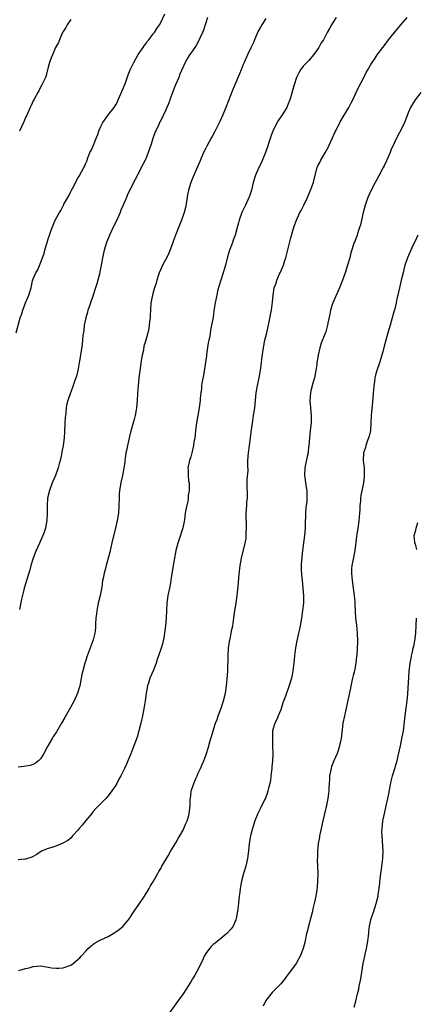
# Model space of a CAD drawing. Units: inches. Extents: x 2553000 to 2556000, y 1557000 to 1560000.
# Drawn here: x 2555647 to 2555753, y 1557138 to 1557400 of the extents above; entities that cross this region are included whole.
import ezdxf

# ---------------------------------------------------------------- set-up
doc = ezdxf.new("R2010")
doc.units = ezdxf.units.IN
doc.header["$MEASUREMENT"] = 0
doc.layers.add('LD25531557_10ft', color=93, linetype='Continuous')

msp = doc.modelspace()

# ---------------------------------------------------------------- linework, layer by layer
at = {"layer": 'LD25531557_10ft'}
for points, elevation in [([(2555646.46, 1557317), (2555647.52, 1557321), (2555647.94, 1557322.06), (2555648.23, 1557323), (2555649, 1557324.97), (2555649.62, 1557326.38), (2555649.84, 1557327), (2555650.16, 1557328.16), (2555650.43, 1557329), (2555650.83, 1557330.83), (2555651, 1557331.36), (2555651.69, 1557333), (2555652.22, 1557333.78), (2555653.9, 1557338.1), (2555654.1, 1557339), (2555654.52, 1557340.52), (2555654.69, 1557341), (2555655, 1557342.02), (2555655.26, 1557342.74), (2555655.32, 1557343), (2555655.49, 1557343.49), (2555656.04, 1557345), (2555656.35, 1557345.65), (2555656.9, 1557347), (2555658.04, 1557349), (2555658.42, 1557349.58), (2555659, 1557350.82), (2555659.07, 1557350.93), (2555659.21, 1557351.21), (2555660.49, 1557353.51), (2555661, 1557354.59), (2555661.16, 1557354.84), (2555661.46, 1557355.46), (2555663, 1557358.34), (2555663.26, 1557358.74), (2555663.88, 1557359.88), (2555664.53, 1557361), (2555664.68, 1557361.32), (2555665, 1557362.14), (2555665.27, 1557362.73), (2555665.58, 1557363.58), (2555666.15, 1557365), (2555666.43, 1557365.57), (2555667.05, 1557366.95), (2555667.92, 1557369), (2555668.22, 1557369.78), (2555668.58, 1557371), (2555669, 1557371.95), (2555669.55, 1557373), (2555671.12, 1557375.12), (2555672.56, 1557377), (2555673, 1557377.72), (2555673.46, 1557378.54), (2555673.64, 1557379), (2555675, 1557382.09), (2555675.59, 1557383.59), (2555676.34, 1557385.66), (2555676.89, 1557387), (2555677.81, 1557389), (2555679, 1557391.09), (2555680.32, 1557393), (2555680.57, 1557393.43), (2555681, 1557393.99), (2555681.42, 1557394.58), (2555681.8, 1557395), (2555683, 1557396.59), (2555683.33, 1557397), (2555683.97, 1557398.03), (2555684.65, 1557399), (2555685, 1557399.64), (2555686.06, 1557401.94)], 6870), ([(2555731.81, 1557401), (2555731, 1557399.73), (2555730.49, 1557399), (2555729.95, 1557398.05), (2555729.41, 1557397), (2555728.35, 1557395), (2555727.8, 1557394.2), (2555727.15, 1557393), (2555725.74, 1557391), (2555724.46, 1557389.54), (2555723, 1557388.02), (2555722.22, 1557387), (2555721.78, 1557386.22), (2555721.19, 1557385), (2555720.57, 1557383), (2555720.25, 1557381.75), (2555719.58, 1557379.58), (2555719.41, 1557379), (2555719, 1557377.95), (2555718.71, 1557377.29), (2555718.58, 1557377), (2555717.38, 1557375), (2555716.42, 1557373.58), (2555716.05, 1557373), (2555714.96, 1557371), (2555714.48, 1557369.52), (2555714.28, 1557369), (2555713.92, 1557367.92), (2555713.5, 1557366.5), (2555712.96, 1557365.04), (2555711.81, 1557362.19), (2555711.15, 1557361), (2555710.23, 1557359), (2555709.62, 1557357), (2555709.16, 1557355), (2555708.63, 1557353.37), (2555708.53, 1557353), (2555707.63, 1557351), (2555706.75, 1557349.25), (2555706.65, 1557349), (2555705.92, 1557347), (2555705.72, 1557346.28), (2555705.4, 1557345), (2555704.86, 1557343), (2555704.33, 1557341.67), (2555704.13, 1557341), (2555703.61, 1557339.61), (2555703.37, 1557339), (2555702.8, 1557337.2), (2555702.24, 1557335), (2555701.89, 1557333.89), (2555701.63, 1557333), (2555700.98, 1557331), (2555700.18, 1557328.18), (2555699.92, 1557327), (2555699.8, 1557326.2), (2555699.52, 1557325), (2555699.19, 1557322.81), (2555698.95, 1557321.05), (2555698.58, 1557319), (2555698.31, 1557317.69), (2555698.05, 1557316.05), (2555697.83, 1557315), (2555697.67, 1557314.33), (2555697.23, 1557311.23), (2555697.16, 1557310.84), (2555697, 1557309.71), (2555696.37, 1557305.63), (2555696.03, 1557304.03), (2555695.9, 1557303), (2555695.86, 1557302.14), (2555695.69, 1557301), (2555695.56, 1557299.56), (2555695.53, 1557299), (2555695.26, 1557297), (2555694.87, 1557295), (2555694.54, 1557293), (2555694.3, 1557291), (2555694.19, 1557289.81), (2555694.06, 1557289), (2555693.86, 1557287.86), (2555693.75, 1557287), (2555693.36, 1557285.36), (2555693.3, 1557285), (2555693, 1557283.97), (2555692.69, 1557283), (2555692.27, 1557281), (2555692.34, 1557280.34), (2555692.33, 1557279), (2555692.44, 1557277.56), (2555692.54, 1557277), (2555692.57, 1557276.57), (2555692.56, 1557275), (2555692.36, 1557273.64), (2555692.32, 1557273), (2555692.19, 1557272.19), (2555691.74, 1557270.26), (2555691.54, 1557269), (2555691.31, 1557267.31), (2555691.25, 1557266.75), (2555690.92, 1557265.08), (2555689.93, 1557262.07), (2555689.56, 1557261), (2555689.02, 1557258.98), (2555688.58, 1557256.58), (2555687.8, 1557251.8), (2555687.6, 1557250.4), (2555687.35, 1557249), (2555686.93, 1557247), (2555686.61, 1557245), (2555686.51, 1557243), (2555686.43, 1557241), (2555686.28, 1557239), (2555686.04, 1557237), (2555685.79, 1557235.79), (2555685.66, 1557235), (2555685.53, 1557234.47), (2555685.08, 1557233), (2555684.39, 1557231), (2555684.01, 1557229.99), (2555683.75, 1557229), (2555683.02, 1557226.98), (2555682.1, 1557225), (2555681.7, 1557223.7), (2555681.47, 1557223), (2555681.13, 1557221), (2555680.86, 1557219), (2555680.61, 1557217.39), (2555680.4, 1557216.4), (2555680.13, 1557215), (2555679.69, 1557213), (2555679.19, 1557211), (2555678.69, 1557209.31), (2555677.84, 1557207), (2555677, 1557204.83), (2555676.24, 1557203), (2555675.84, 1557202.16), (2555675.34, 1557201), (2555675, 1557200.3), (2555674.33, 1557199), (2555673.86, 1557198.14), (2555673.26, 1557197), (2555673, 1557196.53), (2555671.99, 1557195), (2555671, 1557193.66), (2555670.39, 1557193), (2555669, 1557191.62), (2555667.71, 1557190.29), (2555667, 1557189.49), (2555666.61, 1557189), (2555665, 1557187.12), (2555664.09, 1557185.91), (2555663.26, 1557185), (2555663, 1557184.67), (2555661.49, 1557183), (2555661, 1557182.46), (2555660.24, 1557181.76), (2555658.95, 1557181.05), (2555657, 1557180.25), (2555655.97, 1557179.97), (2555655, 1557179.65), (2555653.38, 1557179), (2555653, 1557178.82), (2555651.94, 1557178.06), (2555650.63, 1557177.37), (2555649, 1557176.81), (2555648.8, 1557176.8), (2555647, 1557176.64)], 6900), ([(2555713, 1557400.73), (2555711.94, 1557399), (2555711.63, 1557398.37), (2555711, 1557397.28), (2555710.74, 1557396.74), (2555709.99, 1557395), (2555709.71, 1557394.29), (2555709, 1557392.92), (2555708.17, 1557391), (2555707.23, 1557389), (2555707, 1557388.48), (2555706.41, 1557387), (2555706.02, 1557385.98), (2555704.76, 1557383), (2555704.22, 1557381.78), (2555703, 1557378.62), (2555702.39, 1557377), (2555701.56, 1557375), (2555700.75, 1557373.25), (2555700.19, 1557372.19), (2555699.59, 1557371), (2555699.4, 1557370.6), (2555698.69, 1557369.31), (2555698.5, 1557369), (2555697.26, 1557366.74), (2555697, 1557366.2), (2555696.44, 1557365), (2555695.4, 1557362.6), (2555694.81, 1557361.19), (2555693.84, 1557359), (2555693.01, 1557357), (2555692.44, 1557355), (2555692.18, 1557353.82), (2555692.08, 1557353), (2555691.91, 1557351.91), (2555691.62, 1557350.38), (2555691.25, 1557349), (2555691, 1557348.21), (2555690.54, 1557347), (2555688.93, 1557343), (2555688.4, 1557341.6), (2555688.21, 1557341), (2555687.36, 1557338.64), (2555686.73, 1557337.27), (2555685.5, 1557335), (2555685, 1557333.91), (2555684.61, 1557333), (2555684.41, 1557332.41), (2555683.99, 1557331), (2555683.79, 1557330.21), (2555683.38, 1557329), (2555683, 1557327.81), (2555682.77, 1557327), (2555682.39, 1557325), (2555682.24, 1557323), (2555682.22, 1557321.78), (2555682.16, 1557321), (2555682.03, 1557320.03), (2555681.95, 1557319), (2555681.82, 1557318.18), (2555681.54, 1557317), (2555681, 1557315.02), (2555680.53, 1557313.47), (2555680.37, 1557312.37), (2555680.04, 1557311), (2555679.87, 1557310.13), (2555679.19, 1557305), (2555678.97, 1557302.97), (2555678.8, 1557300.8), (2555678.71, 1557299), (2555678.54, 1557297), (2555678.47, 1557296.47), (2555678.19, 1557295), (2555677.94, 1557293.94), (2555677.65, 1557293), (2555677.07, 1557290.93), (2555676.65, 1557289.35), (2555676.12, 1557287), (2555675.95, 1557286.05), (2555675.74, 1557285), (2555675.52, 1557283.52), (2555675.46, 1557283), (2555675.45, 1557282.55), (2555675.19, 1557281), (2555675, 1557279.94), (2555674.79, 1557279), (2555674.49, 1557277.51), (2555674.35, 1557277), (2555674.04, 1557275), (2555673.96, 1557274.04), (2555673.9, 1557273), (2555673.85, 1557271), (2555673.71, 1557269), (2555673.4, 1557267), (2555672.95, 1557264.95), (2555672.14, 1557261.86), (2555671.51, 1557259), (2555671.43, 1557258.57), (2555671.02, 1557257), (2555670.43, 1557255), (2555670.24, 1557254.24), (2555669.89, 1557253), (2555669.66, 1557251.66), (2555669.51, 1557251), (2555669.27, 1557249.27), (2555669, 1557247.89), (2555668.85, 1557247), (2555668.37, 1557245), (2555667.93, 1557243), (2555667.86, 1557242.14), (2555667.71, 1557241), (2555667.61, 1557239.61), (2555667.62, 1557239), (2555667.59, 1557238.41), (2555667.42, 1557237), (2555667, 1557235.23), (2555666.94, 1557235), (2555665.29, 1557230.71), (2555665, 1557229.7), (2555664.78, 1557229), (2555664.24, 1557227), (2555664, 1557226), (2555663.81, 1557225), (2555663.4, 1557223), (2555662.79, 1557221), (2555661.9, 1557219), (2555661.6, 1557218.4), (2555661, 1557217.35), (2555659.46, 1557214.54), (2555658.56, 1557213), (2555657.23, 1557210.77), (2555656.42, 1557209.58), (2555656.07, 1557209), (2555654.85, 1557206.85), (2555653.88, 1557205), (2555653, 1557203.56), (2555652.4, 1557203), (2555651.63, 1557202.37), (2555651, 1557202.04), (2555650.22, 1557201.78), (2555648.5, 1557201.5), (2555647, 1557201.32)], 6890), ([(2555647.14, 1557147.14), (2555649, 1557147.72), (2555649.91, 1557147.91), (2555651, 1557148.23), (2555653, 1557148.38), (2555655, 1557148.1), (2555655.92, 1557147.92), (2555657, 1557147.8), (2555657.81, 1557147.81), (2555659, 1557147.91), (2555661, 1557148.59), (2555661.65, 1557149), (2555663, 1557150.15), (2555663.42, 1557150.58), (2555663.79, 1557151), (2555665, 1557152.33), (2555665.64, 1557153), (2555666.35, 1557153.65), (2555667, 1557154.17), (2555667.49, 1557154.51), (2555668.32, 1557155), (2555669, 1557155.35), (2555671, 1557156.27), (2555672.74, 1557157.26), (2555673.94, 1557158.06), (2555675.03, 1557158.97), (2555676.68, 1557161), (2555676.81, 1557161.19), (2555677.6, 1557162.4), (2555677.94, 1557163), (2555679, 1557164.51), (2555680.69, 1557167), (2555681.96, 1557169), (2555682.31, 1557169.69), (2555683.12, 1557171), (2555684.23, 1557173), (2555684.49, 1557173.51), (2555685, 1557174.37), (2555685.34, 1557175), (2555686.7, 1557177.3), (2555687, 1557177.75), (2555687.72, 1557179), (2555689, 1557181.13), (2555689.68, 1557182.32), (2555690.11, 1557183), (2555691, 1557184.59), (2555691.2, 1557185), (2555691.7, 1557186.3), (2555692.02, 1557187), (2555692.46, 1557188.46), (2555692.6, 1557189), (2555692.87, 1557191), (2555692.89, 1557192.89), (2555692.92, 1557193.08), (2555693, 1557193.82), (2555693.14, 1557194.86), (2555693.15, 1557195), (2555693.2, 1557195.2), (2555693.86, 1557197), (2555694.47, 1557198.47), (2555694.71, 1557199), (2555695, 1557199.7), (2555695.62, 1557201), (2555696.01, 1557201.99), (2555696.49, 1557203), (2555697, 1557204.45), (2555697.22, 1557205), (2555697.64, 1557206.36), (2555698.11, 1557208.11), (2555698.38, 1557209), (2555698.54, 1557209.46), (2555698.94, 1557211), (2555699.62, 1557213), (2555700.02, 1557213.98), (2555700.35, 1557215), (2555701.1, 1557217), (2555701.58, 1557218.42), (2555701.77, 1557219), (2555702.26, 1557221), (2555702.57, 1557223), (2555702.74, 1557224.74), (2555702.87, 1557227), (2555702.97, 1557231), (2555703.07, 1557233), (2555703.29, 1557234.71), (2555703.36, 1557235), (2555703.51, 1557235.51), (2555703.82, 1557237), (2555704, 1557238), (2555704.22, 1557239), (2555704.39, 1557240.39), (2555704.77, 1557243), (2555705.1, 1557245), (2555705.36, 1557247), (2555705.72, 1557250.28), (2555705.85, 1557251.85), (2555706.2, 1557255), (2555706.55, 1557257), (2555707.51, 1557261), (2555707.74, 1557262.26), (2555707.8, 1557263), (2555707.79, 1557263.79), (2555707.88, 1557265), (2555707.88, 1557266.12), (2555707.77, 1557267.77), (2555707.78, 1557269), (2555707.91, 1557271), (2555707.98, 1557271.98), (2555708.09, 1557273), (2555708.14, 1557273.86), (2555708.05, 1557276.05), (2555708.08, 1557277.92), (2555708.27, 1557280.27), (2555708.21, 1557281.79), (2555708.25, 1557283), (2555708.39, 1557285), (2555708.67, 1557287), (2555709.16, 1557291.16), (2555709.52, 1557293.52), (2555709.76, 1557295), (2555710.06, 1557297), (2555710.43, 1557301), (2555710.76, 1557303), (2555711.2, 1557305), (2555711.58, 1557307), (2555711.69, 1557307.69), (2555711.86, 1557309), (2555711.96, 1557310.04), (2555712.38, 1557313), (2555712.5, 1557313.5), (2555712.79, 1557315), (2555713.29, 1557317), (2555713.91, 1557319.91), (2555714.25, 1557321.75), (2555714.54, 1557323), (2555714.84, 1557325.16), (2555714.94, 1557327), (2555715.27, 1557329), (2555715.79, 1557330.21), (2555715.96, 1557331), (2555716.66, 1557332.66), (2555716.89, 1557333.11), (2555717.7, 1557335), (2555718, 1557336), (2555718.33, 1557337), (2555719.68, 1557342.32), (2555720.59, 1557345.41), (2555721.17, 1557347), (2555722.12, 1557349), (2555722.41, 1557349.59), (2555723.16, 1557351), (2555724.12, 1557353), (2555724.96, 1557355), (2555725.68, 1557357), (2555725.94, 1557357.94), (2555726.72, 1557361), (2555727, 1557361.61), (2555727.48, 1557362.52), (2555727.68, 1557363), (2555728.67, 1557364.67), (2555728.93, 1557365.07), (2555729.64, 1557366.36), (2555729.91, 1557367), (2555731.53, 1557370.47), (2555731.75, 1557371), (2555732.82, 1557373.18), (2555735.12, 1557377), (2555735.75, 1557378.25), (2555736.17, 1557379), (2555737.09, 1557381), (2555737.68, 1557382.32), (2555739.1, 1557385), (2555739.72, 1557386.28), (2555740.19, 1557387), (2555741, 1557388.46), (2555741.34, 1557389), (2555742.14, 1557390.14), (2555742.72, 1557391), (2555743, 1557391.34), (2555744.22, 1557393), (2555744.58, 1557393.42), (2555745.74, 1557395), (2555747.33, 1557397), (2555749, 1557398.97), (2555750.65, 1557401)], 6910), ([(2555697.49, 1557401), (2555697, 1557399.52), (2555696.85, 1557399), (2555696.37, 1557397.63), (2555696.14, 1557397), (2555695.43, 1557395.43), (2555695.19, 1557394.81), (2555694.48, 1557393.52), (2555694.06, 1557393), (2555693, 1557391.46), (2555692.65, 1557391), (2555692.03, 1557389.97), (2555691.49, 1557389), (2555690.14, 1557385.86), (2555689.8, 1557385), (2555688.94, 1557383), (2555688.14, 1557381), (2555687.43, 1557379), (2555687.3, 1557378.7), (2555687, 1557377.83), (2555686.66, 1557377), (2555686.39, 1557376.39), (2555685, 1557373.56), (2555684.8, 1557373.2), (2555684.47, 1557372.47), (2555683.75, 1557371), (2555683.53, 1557370.47), (2555683.01, 1557369), (2555682.36, 1557367), (2555681.99, 1557366.01), (2555681.68, 1557365), (2555681, 1557363.36), (2555680.83, 1557363), (2555680.19, 1557361.81), (2555676.19, 1557353.81), (2555675.86, 1557353), (2555674.99, 1557351), (2555674.37, 1557349.63), (2555674.16, 1557349), (2555673.22, 1557346.78), (2555672.54, 1557345.46), (2555671.37, 1557343), (2555671.27, 1557342.73), (2555670.52, 1557341), (2555669.91, 1557339), (2555669.5, 1557337), (2555669.16, 1557335), (2555668.77, 1557333.23), (2555668.74, 1557333), (2555668.23, 1557331), (2555667.94, 1557330.06), (2555667.64, 1557329), (2555666.97, 1557327), (2555666.26, 1557325), (2555665.9, 1557323.9), (2555665.61, 1557323), (2555665.49, 1557322.51), (2555665.04, 1557321), (2555664.63, 1557319), (2555664.48, 1557317.52), (2555664.28, 1557316.28), (2555664.19, 1557315), (2555664.08, 1557313.92), (2555663.5, 1557310.5), (2555663.28, 1557309), (2555663, 1557307.38), (2555662.93, 1557307), (2555662.56, 1557305.44), (2555662.03, 1557304.03), (2555661.68, 1557303), (2555661, 1557301.16), (2555660.93, 1557301), (2555660.23, 1557299), (2555659.95, 1557298.05), (2555659.83, 1557297), (2555659.72, 1557295.72), (2555659.6, 1557295), (2555659.55, 1557294.45), (2555659.44, 1557293), (2555659.35, 1557290.65), (2555659.27, 1557289), (2555659.03, 1557287), (2555658.68, 1557285.32), (2555658.55, 1557284.55), (2555658.2, 1557283), (2555657.93, 1557282.07), (2555657.68, 1557281), (2555656.95, 1557279), (2555656.11, 1557277), (2555655.34, 1557275), (2555654.85, 1557273), (2555654.72, 1557271), (2555654.71, 1557270.71), (2555654.74, 1557269), (2555654.67, 1557267), (2555654.37, 1557265.63), (2555654.28, 1557265), (2555653.93, 1557263.93), (2555653.59, 1557263), (2555652.73, 1557261), (2555651.79, 1557259), (2555651.58, 1557258.42), (2555650.98, 1557257), (2555650.42, 1557255), (2555650.14, 1557253.86), (2555649.33, 1557251.33), (2555648.73, 1557249.27), (2555648.64, 1557249), (2555648.51, 1557248.51), (2555647.92, 1557246.08), (2555647.32, 1557243.32)], 6880), ([(2555661, 1557400.44), (2555660.03, 1557399), (2555659.72, 1557398.28), (2555659, 1557397.22), (2555658.93, 1557397.07), (2555658.76, 1557396.76), (2555658, 1557395), (2555657.73, 1557394.27), (2555656.96, 1557392.96), (2555656.12, 1557391), (2555655.82, 1557390.18), (2555655.34, 1557389), (2555655, 1557387.73), (2555654.49, 1557385.51), (2555654.3, 1557385), (2555653.6, 1557383.6), (2555653.34, 1557383), (2555653, 1557382.41), (2555652.53, 1557381.47), (2555652.22, 1557381), (2555651.23, 1557379.23), (2555651, 1557378.78), (2555650.5, 1557377.5), (2555650.22, 1557377), (2555649.54, 1557375.54), (2555649.23, 1557374.77), (2555649, 1557374.31), (2555648.64, 1557373.36), (2555648.44, 1557373), (2555647.87, 1557371.87), (2555647.32, 1557370.68)], 6860), ([(2555754.35, 1557381), (2555752.83, 1557379), (2555752.15, 1557377.85), (2555751.61, 1557377), (2555751, 1557375.59), (2555750.62, 1557374.62), (2555750.02, 1557373), (2555749.01, 1557371), (2555748.27, 1557369.73), (2555746.38, 1557365.62), (2555746.14, 1557365), (2555745.18, 1557362.82), (2555744.52, 1557361.48), (2555744.3, 1557361), (2555743.18, 1557358.82), (2555742.15, 1557357), (2555741.08, 1557355), (2555740.19, 1557353), (2555739.48, 1557351), (2555738.93, 1557349.07), (2555738.22, 1557345.78), (2555737.99, 1557345), (2555737.48, 1557343.48), (2555737.33, 1557343), (2555736.72, 1557341.28), (2555736.6, 1557341), (2555735.71, 1557338.29), (2555735.38, 1557337), (2555734.77, 1557335), (2555734.13, 1557333), (2555733.44, 1557331), (2555732.68, 1557329), (2555730.91, 1557325), (2555730.29, 1557323), (2555730.08, 1557321.92), (2555729.58, 1557319.58), (2555729.48, 1557319), (2555729, 1557317.27), (2555728.94, 1557317.06), (2555727.78, 1557314.22), (2555727.43, 1557313), (2555726.96, 1557311), (2555726.61, 1557309), (2555726.57, 1557308.57), (2555726.35, 1557307), (2555725.99, 1557305), (2555725.55, 1557303.55), (2555725, 1557301.54), (2555724.89, 1557301), (2555724.77, 1557299), (2555724.94, 1557297.06), (2555724.93, 1557296.93), (2555725.13, 1557295), (2555725.06, 1557293), (2555724.81, 1557291), (2555724.62, 1557289), (2555724.49, 1557287), (2555724.33, 1557285.67), (2555724.26, 1557285), (2555724.08, 1557284.08), (2555723.67, 1557282.33), (2555723.43, 1557281), (2555723.35, 1557279), (2555723.42, 1557278.58), (2555723.62, 1557277), (2555723.8, 1557275.8), (2555723.96, 1557275), (2555723.94, 1557274.06), (2555723.99, 1557273), (2555723.95, 1557271.95), (2555723.79, 1557271), (2555723.64, 1557270.36), (2555723.6, 1557269), (2555723.6, 1557267.6), (2555723.52, 1557267), (2555723.5, 1557266.5), (2555723.48, 1557265), (2555723.35, 1557263), (2555722.8, 1557259), (2555722.64, 1557257.36), (2555722.57, 1557257), (2555722.53, 1557256.53), (2555722.45, 1557255), (2555722.47, 1557253.53), (2555722.49, 1557253), (2555722.56, 1557252.56), (2555722.68, 1557251), (2555722.9, 1557249), (2555723.05, 1557246.95), (2555723.02, 1557245), (2555722.82, 1557243), (2555722.55, 1557241), (2555722.2, 1557239), (2555721.97, 1557238.03), (2555721.75, 1557237), (2555721.28, 1557235), (2555720.93, 1557233.07), (2555720.69, 1557231), (2555720.5, 1557229), (2555720.4, 1557228.4), (2555720.25, 1557227), (2555720.06, 1557225.94), (2555719.85, 1557225), (2555719.35, 1557223.35), (2555719.17, 1557222.83), (2555719, 1557222.25), (2555718.5, 1557221), (2555718.24, 1557220.24), (2555717.58, 1557218.42), (2555717, 1557216.58), (2555716.33, 1557215), (2555715.97, 1557214.03), (2555715.42, 1557213), (2555715, 1557211.62), (2555714.84, 1557211), (2555714.76, 1557209.24), (2555714.76, 1557209), (2555714.79, 1557208.79), (2555714.84, 1557207), (2555714.87, 1557204.87), (2555714.79, 1557203), (2555714.63, 1557201.37), (2555714.61, 1557201), (2555714.39, 1557199), (2555714.22, 1557197.78), (2555714.08, 1557197), (2555713.72, 1557195.72), (2555713.56, 1557195), (2555713.44, 1557194.56), (2555712.89, 1557193.11), (2555712.64, 1557192.64), (2555711.58, 1557190.42), (2555710.86, 1557189), (2555710.07, 1557187), (2555709.44, 1557185), (2555709, 1557183.36), (2555708.92, 1557183), (2555708.59, 1557181), (2555708.39, 1557179), (2555708.16, 1557177), (2555707.71, 1557175), (2555707.08, 1557173), (2555706.5, 1557171), (2555706.16, 1557169), (2555706.07, 1557168.07), (2555705.94, 1557167), (2555705.82, 1557166.18), (2555705.72, 1557165), (2555705.56, 1557163.56), (2555705.48, 1557163), (2555705.11, 1557161), (2555705, 1557160.69), (2555704.28, 1557159), (2555703.75, 1557158.25), (2555702.65, 1557157), (2555701, 1557155.67), (2555699.54, 1557154.46), (2555699, 1557154.07), (2555698.47, 1557153.53), (2555697.98, 1557153), (2555697, 1557151.69), (2555696.6, 1557151), (2555696.12, 1557149.88), (2555695.68, 1557149), (2555695, 1557147.57), (2555694.08, 1557145.92), (2555693.48, 1557145), (2555693, 1557144.18), (2555691.76, 1557142.24), (2555690.95, 1557141), (2555689, 1557138.33), (2555687, 1557135.49)], 6920), ([(2555753.52, 1557343), (2555752.74, 1557341.26), (2555752.22, 1557340.22), (2555751.64, 1557339), (2555750.78, 1557337), (2555750.68, 1557336.68), (2555750.1, 1557335), (2555749.83, 1557333.83), (2555749.58, 1557333), (2555749.08, 1557331), (2555748.64, 1557329), (2555748.23, 1557327), (2555747.96, 1557326.04), (2555747.76, 1557325), (2555747.36, 1557323.36), (2555747.19, 1557322.81), (2555747, 1557322.03), (2555746.77, 1557321.23), (2555746.72, 1557321), (2555746.16, 1557319), (2555745.55, 1557317), (2555744.99, 1557315), (2555744.58, 1557313.42), (2555744.25, 1557312.25), (2555743.93, 1557311), (2555743.28, 1557309), (2555742.59, 1557307), (2555742.25, 1557305.75), (2555742.09, 1557305), (2555741.95, 1557303.95), (2555741.8, 1557303), (2555741.72, 1557301.71), (2555741.64, 1557301), (2555741.54, 1557299.54), (2555741.48, 1557299), (2555741.42, 1557298.58), (2555741.11, 1557295), (2555741.05, 1557293.05), (2555740.89, 1557291), (2555740.54, 1557289.46), (2555740.42, 1557289), (2555740.03, 1557288.04), (2555739.68, 1557287), (2555739.57, 1557286.43), (2555739.09, 1557285), (2555738.99, 1557283), (2555739.2, 1557281), (2555739.25, 1557279), (2555739.23, 1557278.77), (2555739.02, 1557277), (2555738.32, 1557273.68), (2555738.23, 1557273), (2555738.24, 1557272.23), (2555738.1, 1557271), (2555738.03, 1557269.97), (2555738.02, 1557269), (2555737.9, 1557267.9), (2555737.84, 1557267), (2555737.75, 1557266.25), (2555737.54, 1557265), (2555737.31, 1557263.31), (2555737.22, 1557262.78), (2555736.76, 1557259), (2555736.23, 1557256.23), (2555735.95, 1557255), (2555735.87, 1557254.13), (2555735.82, 1557253), (2555735.95, 1557251.95), (2555736.02, 1557251), (2555736.32, 1557249), (2555736.37, 1557248.37), (2555736.57, 1557247), (2555736.74, 1557245.26), (2555736.7, 1557244.7), (2555736.92, 1557241), (2555737.15, 1557239.15), (2555737.36, 1557237), (2555737.43, 1557235), (2555737.41, 1557234.59), (2555737.38, 1557233), (2555737.28, 1557231.28), (2555737.24, 1557231), (2555737.19, 1557230.81), (2555736.99, 1557229), (2555736.61, 1557227), (2555736.29, 1557225.71), (2555736.15, 1557225), (2555735.7, 1557223), (2555735.6, 1557222.4), (2555735, 1557219.53), (2555734.51, 1557217.49), (2555734.25, 1557216.25), (2555733.95, 1557215), (2555733.58, 1557213), (2555733.36, 1557211.36), (2555733.07, 1557209), (2555733, 1557208.58), (2555732.66, 1557207), (2555732.26, 1557205.74), (2555732, 1557205), (2555731.13, 1557203), (2555730.54, 1557201.46), (2555730.39, 1557201), (2555730, 1557199), (2555729.96, 1557198.04), (2555729.88, 1557197), (2555729.82, 1557195.82), (2555729.8, 1557195), (2555729.7, 1557194.3), (2555729.55, 1557193), (2555729.18, 1557191.18), (2555728.71, 1557189.29), (2555728.66, 1557189), (2555728.57, 1557188.57), (2555728.17, 1557187), (2555727.73, 1557185), (2555727.4, 1557183.4), (2555727.34, 1557183), (2555727.32, 1557182.68), (2555727, 1557181), (2555726.78, 1557179), (2555726.75, 1557177.25), (2555726.73, 1557176.73), (2555726.87, 1557173), (2555726.83, 1557171), (2555726.67, 1557169.33), (2555726.62, 1557168.62), (2555726.32, 1557167), (2555726.18, 1557166.18), (2555725.88, 1557165), (2555725.57, 1557163.57), (2555725.35, 1557162.65), (2555725, 1557161.25), (2555724.38, 1557159), (2555724.14, 1557157.86), (2555723.9, 1557157), (2555723.58, 1557155.58), (2555723.4, 1557154.6), (2555722.98, 1557153.02), (2555722.19, 1557151), (2555721.77, 1557150.23), (2555721.06, 1557149), (2555719.33, 1557146.67), (2555719, 1557146.18), (2555718.47, 1557145.53), (2555718.05, 1557145), (2555717, 1557143.59), (2555715.69, 1557142.31), (2555715, 1557141.56), (2555714.72, 1557141.28), (2555713, 1557139.18), (2555712.9, 1557139), (2555712.28, 1557137.72)], 6930), ([(2555753.28, 1557259.28), (2555753, 1557260.36), (2555752.85, 1557260.85), (2555752.77, 1557261), (2555752.72, 1557261.28), (2555752.59, 1557263), (2555753, 1557264.4), (2555753.11, 1557265), (2555753.56, 1557266.44)], 6940), ([(2555736.58, 1557137.42), (2555737, 1557139.02), (2555737.48, 1557141), (2555737.81, 1557142.19), (2555737.93, 1557143), (2555738.13, 1557144.13), (2555738.33, 1557145), (2555738.44, 1557145.56), (2555738.96, 1557149), (2555739.39, 1557151), (2555739.53, 1557151.53), (2555739.87, 1557153), (2555739.99, 1557154.01), (2555740.22, 1557155), (2555740.41, 1557156.41), (2555740.43, 1557157), (2555740.47, 1557157.53), (2555740.67, 1557159), (2555741.11, 1557161), (2555741.59, 1557162.41), (2555742.12, 1557164.12), (2555742.42, 1557165), (2555742.93, 1557167), (2555743, 1557167.4), (2555743.24, 1557169), (2555743.44, 1557170.56), (2555743.44, 1557171), (2555743.46, 1557171.46), (2555743.64, 1557173), (2555743.83, 1557174.17), (2555744.23, 1557177), (2555744.33, 1557179), (2555744.23, 1557180.23), (2555744.13, 1557181.87), (2555744.01, 1557183), (2555743.98, 1557183.98), (2555744.01, 1557185), (2555744.13, 1557185.87), (2555744.24, 1557187), (2555744.7, 1557189.3), (2555745.11, 1557191), (2555745.57, 1557193), (2555745.8, 1557194.2), (2555746.14, 1557196.14), (2555746.42, 1557197.58), (2555746.81, 1557199), (2555747.43, 1557201), (2555747.76, 1557202.24), (2555748, 1557203), (2555748.32, 1557204.32), (2555748.54, 1557205.46), (2555748.9, 1557207), (2555749.4, 1557209.4), (2555749.67, 1557211), (2555750.18, 1557215), (2555750.46, 1557217), (2555750.69, 1557219), (2555750.84, 1557220.85), (2555751.2, 1557226.8), (2555751.46, 1557229), (2555751.76, 1557230.24), (2555751.86, 1557231), (2555752.07, 1557232.07), (2555752.32, 1557233), (2555752.45, 1557233.55), (2555752.74, 1557235), (2555753.01, 1557237), (2555753.11, 1557239.11), (2555753.14, 1557241)], 6940)]:
    msp.add_lwpolyline(points, dxfattribs=dict(at, elevation=elevation))

doc.saveas('drawing.dxf')
